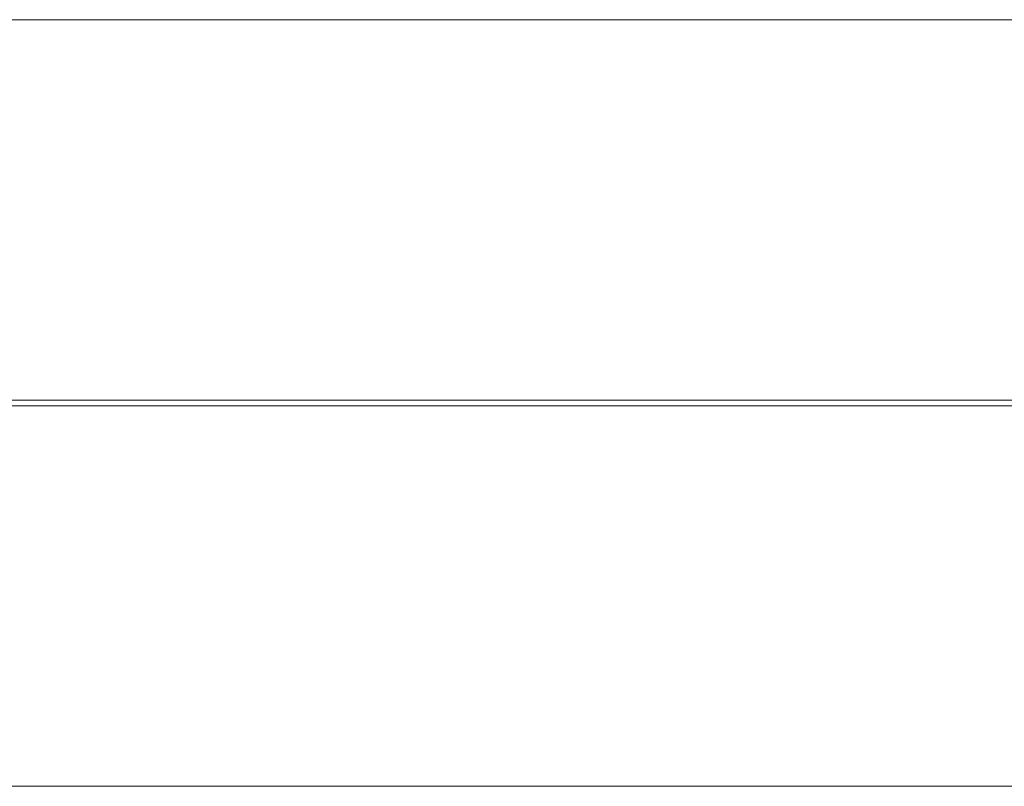
# Model space of a CAD drawing. Units: inches. Extents: x -64 to 225, y -276 to 64.
# Drawn here: x 36 to 39, y -263 to -261 of the extents above; entities that cross this region are included whole.
import ezdxf

# ---------------------------------------------------------------- set-up
doc = ezdxf.new("R2010")
doc.units = ezdxf.units.IN
doc.header["$MEASUREMENT"] = 0
doc.layers.add('_U+0421_U+043B_U+043E_U+0439 1', color=7, linetype='Continuous')

# ---------------------------------------------------------------- blocks, each defined once
blk = doc.blocks.new('block 82')
at = {"layer": '_U+0421_U+043B_U+043E_U+0439 1', "color": 250, "lineweight": 20, "true_color": 0x1c1c1b}
for points in [[(35.555, -260.7813), (35.8426, -260.7813)], [(35.6365, -260.7813), (35.6311, -260.7813)], [(35.6599, -260.7813), (35.6365, -260.7813)], [(35.701, -260.7813), (35.6599, -260.7813)], [(35.7598, -260.7813), (35.701, -260.7813)], [(35.8359, -260.7813), (35.7598, -260.7813)], [(35.9291, -260.7813), (35.8359, -260.7813)], [(35.8426, -260.7813), (36.1474, -260.7813)], [(36.039, -260.7813), (35.9291, -260.7813)], [(36.1652, -260.7813), (36.039, -260.7813)], [(36.1474, -260.7813), (36.4679, -260.7813)], [(36.3072, -260.7813), (36.1652, -260.7813)], [(36.4644, -260.7813), (36.3072, -260.7813)], [(36.6363, -260.7813), (36.4644, -260.7813)], [(36.4679, -260.7813), (36.8031, -260.7813)], [(36.822, -260.7813), (36.6363, -260.7813)], [(36.8031, -260.7813), (37.1515, -260.7813)], [(37.021, -260.7813), (36.822, -260.7813)], [(36.8387, -260.7813), (36.8399, -260.7813)], [(36.8399, -260.7813), (36.8423, -260.7813)], [(36.8423, -260.7813), (36.8458, -260.7813)], [(36.8458, -260.7813), (36.8504, -260.7813)], [(36.8504, -260.7813), (36.8561, -260.7813)], [(36.8561, -260.7813), (36.8628, -260.7813)], [(36.8628, -260.7813), (36.8707, -260.7813)], [(36.8707, -260.7813), (36.8796, -260.7813)], [(36.8796, -260.7813), (36.8897, -260.7813)], [(36.8897, -260.7813), (36.9014, -260.7813)], [(36.9014, -260.7813), (36.9153, -260.7813)], [(36.9153, -260.7813), (36.9314, -260.7813)], [(36.9314, -260.7813), (36.9498, -260.7813)], [(36.9498, -260.7813), (36.9704, -260.7813)], [(36.9704, -260.7813), (36.9932, -260.7813)], [(36.9932, -260.7813), (37.0183, -260.7813)], [(37.0183, -260.7813), (37.3266, -260.7813)], [(37.2323, -260.7813), (37.021, -260.7813)], [(37.0544, -260.7813), (37.0547, -260.7813)], [(37.0547, -260.7813), (37.0563, -260.7813)], [(37.0563, -260.7813), (37.0594, -260.7813)], [(37.0594, -260.7813), (37.0638, -260.7813)], [(37.0638, -260.7813), (37.0696, -260.7813)], [(37.0696, -260.7813), (37.0768, -260.7813)], [(37.0768, -260.7813), (37.0854, -260.7813)], [(37.0854, -260.7813), (37.0953, -260.7813)], [(37.0953, -260.7813), (37.1065, -260.7813)], [(37.1065, -260.7813), (37.1181, -260.7813)], [(37.1138, -260.7813), (37.1161, -260.7813)], [(37.1161, -260.7813), (37.1236, -260.7813)], [(37.1181, -260.7813), (37.13, -260.7813)], [(37.1236, -260.7813), (37.1363, -260.7813)], [(37.13, -260.7813), (37.1422, -260.7813)], [(37.1363, -260.7813), (37.1543, -260.7813)], [(37.1422, -260.7813), (37.1547, -260.7813)], [(37.1515, -260.7813), (37.5118, -260.7813)], [(37.1543, -260.7813), (37.1774, -260.7813)], [(37.1547, -260.7813), (37.1676, -260.7813)], [(37.165, -260.7813), (37.1674, -260.7813)], [(37.1674, -260.7813), (37.1724, -260.7813)], [(37.1676, -260.7813), (37.1808, -260.7813)], [(37.1724, -260.7813), (37.18, -260.7813)], [(37.1774, -260.7813), (37.2058, -260.7813)], [(37.18, -260.7813), (37.1901, -260.7813)], [(37.1808, -260.7813), (37.1941, -260.7813)], [(37.1901, -260.7813), (37.2028, -260.7813)], [(37.1941, -260.7813), (37.2073, -260.7813)], [(37.2058, -260.7813), (37.3732, -260.7813)], [(37.2073, -260.7813), (37.2204, -260.7813)], [(37.2204, -260.7813), (37.2335, -260.7813)], [(37.4553, -260.7813), (37.2323, -260.7813)], [(37.2335, -260.7813), (37.2465, -260.7813)], [(37.2465, -260.7813), (37.2595, -260.7813)], [(37.2595, -260.7813), (37.2723, -260.7813)], [(37.2723, -260.7813), (37.2808, -260.7813)], [(37.2808, -260.7813), (37.2919, -260.7813)], [(37.2919, -260.7813), (37.3058, -260.7813)], [(37.3058, -260.7813), (37.3224, -260.7813)], [(37.314, -260.7813), (37.3152, -260.7813)], [(37.3152, -260.7813), (37.3184, -260.7813)], [(37.3184, -260.7813), (37.3236, -260.7813)], [(37.3224, -260.7813), (37.3416, -260.7813)], [(37.3236, -260.7813), (37.3307, -260.7813)], [(38.1289, -260.7813), (37.3266, -260.7813)], [(37.3307, -260.7813), (37.3398, -260.7813)], [(37.3398, -260.7813), (37.3508, -260.7813)], [(37.3416, -260.7813), (37.3636, -260.7813)], [(37.3508, -260.7813), (37.3638, -260.7813)], [(37.3569, -260.7813), (37.3575, -260.7813)], [(37.3575, -260.7813), (37.3592, -260.7813)], [(37.3592, -260.7813), (37.3621, -260.7813)], [(37.3621, -260.7813), (37.3662, -260.7813)], [(37.3636, -260.7813), (37.3883, -260.7813)], [(37.3638, -260.7813), (37.378, -260.7813)], [(37.3662, -260.7813), (37.3714, -260.7813)], [(37.3714, -260.7813), (37.3777, -260.7813)], [(37.3777, -260.7813), (37.3852, -260.7813)], [(37.378, -260.7813), (37.3925, -260.7813)], [(37.3852, -260.7813), (37.3938, -260.7813)], [(37.3883, -260.7813), (37.4904, -260.7813)], [(37.3925, -260.7813), (37.4071, -260.7813)], [(37.3938, -260.7813), (37.4035, -260.7813)], [(37.4035, -260.7813), (37.4158, -260.7813)], [(37.4071, -260.7813), (37.422, -260.7813)], [(37.4158, -260.7813), (37.4282, -260.7813)], [(37.422, -260.7813), (37.4371, -260.7813)], [(37.4282, -260.7813), (37.4409, -260.7813)], [(37.4371, -260.7813), (37.4523, -260.7813)], [(37.4409, -260.7813), (37.4537, -260.7813)], [(37.4523, -260.7813), (37.4678, -260.7813)], [(37.4537, -260.7813), (37.4667, -260.7813)], [(37.6889, -260.7813), (37.4553, -260.7813)], [(37.4667, -260.7813), (37.4799, -260.7813)], [(37.4678, -260.7813), (37.4833, -260.7813)], [(37.4799, -260.7813), (37.4933, -260.7813)], [(37.4832, -260.7813), (37.7175, -260.7813)], [(37.4833, -260.7813), (37.4986, -260.7813)], [(37.4933, -260.7813), (37.5067, -260.7813)], [(37.4986, -260.7813), (37.5137, -260.7813)], [(37.5067, -260.7813), (37.5199, -260.7813)], [(37.5118, -260.7813), (37.8826, -260.7813)], [(37.5137, -260.7813), (37.5285, -260.7813)], [(37.5199, -260.7813), (37.5328, -260.7813)], [(37.5285, -260.7813), (37.5432, -260.7813)], [(37.5328, -260.7813), (37.5454, -260.7813)], [(37.5432, -260.7813), (37.5576, -260.7813)], [(37.5454, -260.7813), (37.5579, -260.7813)], [(37.5576, -260.7813), (37.5719, -260.7813)], [(37.5579, -260.7813), (37.57, -260.7813)], [(37.57, -260.7813), (37.582, -260.7813)], [(37.5719, -260.7813), (37.584, -260.7813)], [(37.582, -260.7813), (37.591, -260.7813)], [(37.584, -260.7813), (37.5949, -260.7813)], [(37.591, -260.7813), (37.6024, -260.7813)], [(37.5949, -260.7813), (37.6045, -260.7813)], [(37.6024, -260.7813), (37.616, -260.7813)], [(37.6045, -260.7813), (37.6129, -260.7813)], [(37.6129, -260.7813), (37.62, -260.7813)], [(37.616, -260.7813), (37.632, -260.7813)], [(37.62, -260.7813), (37.6259, -260.7813)], [(37.6241, -260.7813), (37.6258, -260.7813)], [(37.6258, -260.7813), (37.6291, -260.7813)], [(37.6259, -260.7813), (37.6305, -260.7813)], [(37.6291, -260.7813), (37.634, -260.7813)], [(37.6305, -260.7813), (37.6328, -260.7813)], [(37.632, -260.7813), (37.6503, -260.7813)], [(37.6328, -260.7813), (37.6343, -260.7813)], [(37.634, -260.7813), (37.6405, -260.7813)], [(37.6343, -260.7813), (37.6349, -260.7813)], [(37.6405, -260.7813), (37.6488, -260.7813)], [(37.6488, -260.7813), (37.6588, -260.7813)], [(37.6503, -260.7813), (37.6709, -260.7813)], [(37.6588, -260.7813), (37.6706, -260.7813)], [(37.6706, -260.7813), (37.6842, -260.7813)], [(37.6709, -260.7813), (37.6939, -260.7813)], [(37.6842, -260.7813), (37.6995, -260.7813)], [(37.9323, -260.7813), (37.6889, -260.7813)], [(37.6939, -260.7813), (37.8383, -260.7813)], [(37.6995, -260.7813), (37.7166, -260.7813)], [(37.7166, -260.7813), (37.7354, -260.7813)], [(37.7175, -260.7813), (38.402, -260.7813)], [(37.7354, -260.7813), (38.2749, -260.7813)], [(37.7587, -260.7813), (37.76, -260.7813)], [(37.76, -260.7813), (37.7689, -260.7813)], [(37.7689, -260.7813), (37.786, -260.7813)], [(37.786, -260.7813), (37.8113, -260.7813)], [(37.7991, -260.7813), (38.43, -260.7813)], [(37.8113, -260.7813), (37.8449, -260.7813)], [(37.8213, -260.7813), (37.8215, -260.7813)], [(37.8215, -260.7813), (37.8221, -260.7813)], [(37.8221, -260.7813), (37.8232, -260.7813)], [(37.8232, -260.7813), (37.8247, -260.7813)], [(37.8247, -260.7813), (37.8266, -260.7813)], [(37.8266, -260.7813), (37.829, -260.7813)], [(37.829, -260.7813), (37.8312, -260.7813)], [(37.8312, -260.7813), (37.8329, -260.7813)], [(37.8329, -260.7813), (37.8339, -260.7813)], [(37.8339, -260.7813), (37.8343, -260.7813)], [(37.8449, -260.7813), (37.8867, -260.7813)], [(37.8826, -260.7813), (38.2625, -260.7813)], [(37.8867, -260.7813), (37.9367, -260.7813)], [(38.1845, -260.7813), (37.9323, -260.7813)], [(37.9367, -260.7813), (37.9949, -260.7813)], [(37.9526, -260.7813), (37.9533, -260.7813)], [(37.9533, -260.7813), (37.9552, -260.7813)], [(37.9552, -260.7813), (37.958, -260.7813)], [(37.958, -260.7813), (37.9617, -260.7813)], [(37.9617, -260.7813), (37.9664, -260.7813)], [(37.9664, -260.7813), (37.9721, -260.7813)], [(37.9721, -260.7813), (37.9787, -260.7813)], [(37.9787, -260.7813), (37.9862, -260.7813)], [(37.9945, -260.7813), (37.9862, -260.7813)], [(37.994, -260.7813), (38.2275, -260.7813)], [(37.9945, -260.7813), (38.0031, -260.7813)], [(37.9949, -260.7813), (38.0572, -260.7813)], [(38.0031, -260.7813), (38.0123, -260.7813)], [(38.0123, -260.7813), (38.0218, -260.7813)], [(38.0218, -260.7813), (38.0318, -260.7813)], [(38.0318, -260.7813), (38.0423, -260.7813)], [(38.0423, -260.7813), (38.0531, -260.7813)], [(38.0531, -260.7813), (38.0648, -260.7813)], [(38.0572, -260.7813), (38.1168, -260.7813)], [(38.0648, -260.7813), (38.0775, -260.7813)], [(38.0775, -260.7813), (38.0913, -260.7813)], [(38.0913, -260.7813), (38.1061, -260.7813)], [(38.1061, -260.7813), (38.1221, -260.7813)], [(38.1168, -260.7813), (38.1738, -260.7813)], [(38.1221, -260.7813), (38.1391, -260.7813)], [(38.1391, -260.7813), (38.1571, -260.7813)], [(38.1571, -260.7813), (38.1772, -260.7813)], [(38.1738, -260.7813), (38.2283, -260.7813)], [(38.1772, -260.7813), (38.2001, -260.7813)], [(38.4445, -260.7813), (38.1845, -260.7813)], [(38.2001, -260.7813), (38.226, -260.7813)], [(38.226, -260.7813), (38.2547, -260.7813)], [(38.2275, -260.7813), (39.0298, -260.7813)], [(38.2283, -260.7813), (38.2801, -260.7813)], [(38.2531, -260.7813), (38.7332, -260.7813)], [(38.2547, -260.7813), (38.2863, -260.7813)], [(38.2625, -260.7813), (38.6498, -260.7813)], [(38.2801, -260.7813), (38.3294, -260.7813)], [(38.2834, -260.7813), (38.2886, -260.7813)], [(38.2863, -260.7813), (38.3208, -260.7813)], [(38.2886, -260.7813), (38.3012, -260.7813)], [(38.3012, -260.7813), (38.3211, -260.7813)], [(38.3208, -260.7813), (38.3582, -260.7813)], [(38.3211, -260.7813), (38.3483, -260.7813)], [(38.3294, -260.7813), (38.376, -260.7813)], [(38.3483, -260.7813), (38.3826, -260.7813)], [(38.3582, -260.7813), (38.3951, -260.7813)], [(38.376, -260.7813), (38.4205, -260.7813)], [(38.3826, -260.7813), (38.424, -260.7813)], [(38.3951, -260.7813), (38.4281, -260.7813)], [(38.4205, -260.7813), (38.4633, -260.7813)], [(38.424, -260.7813), (38.4723, -260.7813)], [(38.4281, -260.7813), (38.4573, -260.7813)], [(38.7113, -260.7813), (38.4445, -260.7813)], [(38.4573, -260.7813), (38.4826, -260.7813)], [(38.4633, -260.7813), (38.5045, -260.7813)], [(38.4723, -260.7813), (38.5273, -260.7813)], [(38.4826, -260.7813), (38.5039, -260.7813)], [(38.5039, -260.7813), (38.5215, -260.7813)], [(38.5045, -260.7813), (38.5439, -260.7813)], [(38.5215, -260.7813), (38.5351, -260.7813)], [(38.5273, -260.7813), (38.5887, -260.7813)], [(38.5351, -260.7813), (38.5435, -260.7813)], [(38.5435, -260.7813), (38.5505, -260.7813)], [(38.5439, -260.7813), (38.5817, -260.7813)], [(38.5505, -260.7813), (38.5559, -260.7813)], [(38.5559, -260.7813), (38.5597, -260.7813)], [(38.5597, -260.7813), (38.5621, -260.7813)], [(38.5621, -260.7813), (38.563, -260.7813)], [(38.5817, -260.7813), (38.6178, -260.7813)], [(38.5887, -260.7813), (38.6563, -260.7813)], [(38.6178, -260.7813), (38.6523, -260.7813)], [(38.6498, -260.7813), (39.0431, -260.7813)], [(38.6523, -260.7813), (38.6831, -260.7813)], [(38.6563, -260.7813), (38.7299, -260.7813)], [(38.6831, -260.7813), (38.7085, -260.7813)], [(38.7085, -260.7813), (38.7286, -260.7813)], [(38.9839, -260.7813), (38.7113, -260.7813)], [(38.7286, -260.7813), (38.7434, -260.7813)], [(38.7299, -260.7813), (38.8092, -260.7813)], [(38.7434, -260.7813), (38.7528, -260.7813)], [(38.746, -260.7813), (38.7438, -260.7813)], [(38.7706, -260.7813), (38.746, -260.7813)], [(38.7528, -260.7813), (38.7569, -260.7813)], [(38.8171, -260.7813), (38.7706, -260.7813)], [(38.8092, -260.7813), (38.8938, -260.7813)], [(38.885, -260.7813), (38.8171, -260.7813)], [(38.973, -260.7813), (38.885, -260.7813)], [(38.8938, -260.7813), (38.9834, -260.7813)], [(35.555, -262.0836), (35.8426, -262.0836)], [(35.6365, -262.0836), (35.6311, -262.0836)], [(35.6599, -262.0836), (35.6365, -262.0836)], [(35.701, -262.0836), (35.6599, -262.0836)], [(35.7598, -262.0836), (35.701, -262.0836)], [(35.8359, -262.0836), (35.7598, -262.0836)], [(35.9291, -262.0836), (35.8359, -262.0836)], [(35.8426, -262.0836), (36.1474, -262.0836)], [(36.039, -262.0836), (35.9291, -262.0836)], [(36.1652, -262.0836), (36.039, -262.0836)], [(36.1474, -262.0836), (36.4679, -262.0836)], [(36.3072, -262.0836), (36.1652, -262.0836)], [(36.4644, -262.0836), (36.3072, -262.0836)], [(36.6363, -262.0836), (36.4644, -262.0836)], [(36.4679, -262.0836), (36.8031, -262.0836)], [(36.822, -262.0836), (36.6363, -262.0836)], [(36.8031, -262.0836), (37.1515, -262.0836)], [(37.021, -262.0836), (36.822, -262.0836)], [(37.2323, -262.0836), (37.021, -262.0836)], [(37.1515, -262.0836), (37.5118, -262.0836)], [(37.4553, -262.0836), (37.2323, -262.0836)], [(37.6889, -262.0836), (37.4553, -262.0836)], [(37.5118, -262.0836), (37.8826, -262.0836)], [(37.9323, -262.0836), (37.6889, -262.0836)], [(37.8826, -262.0836), (38.2625, -262.0836)], [(38.1845, -262.0836), (37.9323, -262.0836)], [(38.4445, -262.0836), (38.1845, -262.0836)], [(38.2625, -262.0836), (38.6498, -262.0836)], [(38.2834, -262.0836), (38.2886, -262.0836)], [(38.2886, -262.0836), (38.3012, -262.0836)], [(38.3012, -262.0836), (38.3211, -262.0836)], [(38.3211, -262.0836), (38.3483, -262.0836)], [(38.3483, -262.0836), (38.3826, -262.0836)], [(38.3826, -262.0836), (38.424, -262.0836)], [(38.424, -262.0836), (38.4723, -262.0836)], [(38.7113, -262.0836), (38.4445, -262.0836)], [(38.4723, -262.0836), (38.5273, -262.0836)], [(38.5273, -262.0836), (38.5887, -262.0836)], [(38.5887, -262.0836), (38.6563, -262.0836)], [(38.6498, -262.0836), (39.0431, -262.0836)], [(38.6563, -262.0836), (38.7299, -262.0836)], [(38.9839, -262.0836), (38.7113, -262.0836)], [(38.7299, -262.0836), (38.8092, -262.0836)], [(38.746, -262.0836), (38.7438, -262.0836)], [(38.7706, -262.0836), (38.746, -262.0836)], [(38.8171, -262.0836), (38.7706, -262.0836)], [(38.8092, -262.0836), (38.8938, -262.0836)], [(38.885, -262.0836), (38.8171, -262.0836)], [(38.973, -262.0836), (38.885, -262.0836)], [(38.8938, -262.0836), (38.9834, -262.0836)]]:
    blk.add_lwpolyline(points, dxfattribs=at)
blk = doc.blocks.new('block 84')
at = {"layer": '_U+0421_U+043B_U+043E_U+0439 1', "color": 250, "lineweight": 20, "true_color": 0x1c1c1b}
for points in [[(35.555, -262.1034), (35.8426, -262.1034)], [(35.6365, -262.1034), (35.6311, -262.1034)], [(35.6599, -262.1034), (35.6365, -262.1034)], [(35.701, -262.1034), (35.6599, -262.1034)], [(35.7598, -262.1034), (35.701, -262.1034)], [(35.8359, -262.1034), (35.7598, -262.1034)], [(35.9291, -262.1034), (35.8359, -262.1034)], [(35.8426, -262.1034), (36.1474, -262.1034)], [(36.039, -262.1034), (35.9291, -262.1034)], [(36.1652, -262.1034), (36.039, -262.1034)], [(36.1474, -262.1034), (36.4679, -262.1034)], [(36.3072, -262.1034), (36.1652, -262.1034)], [(36.4644, -262.1034), (36.3072, -262.1034)], [(36.6363, -262.1034), (36.4644, -262.1034)], [(36.4679, -262.1034), (36.8031, -262.1034)], [(36.822, -262.1034), (36.6363, -262.1034)], [(36.8031, -262.1034), (37.1515, -262.1034)], [(37.021, -262.1034), (36.822, -262.1034)], [(36.8387, -262.1034), (36.8399, -262.1034)], [(36.8399, -262.1034), (36.8423, -262.1034)], [(36.8423, -262.1034), (36.8458, -262.1034)], [(36.8458, -262.1034), (36.8504, -262.1034)], [(36.8504, -262.1034), (36.8561, -262.1034)], [(36.8561, -262.1034), (36.8628, -262.1034)], [(36.8628, -262.1034), (36.8707, -262.1034)], [(36.8707, -262.1034), (36.8796, -262.1034)], [(36.8796, -262.1034), (36.8897, -262.1034)], [(36.8897, -262.1034), (36.9014, -262.1034)], [(36.9014, -262.1034), (36.9153, -262.1034)], [(36.9153, -262.1034), (36.9314, -262.1034)], [(36.9314, -262.1034), (36.9498, -262.1034)], [(36.9498, -262.1034), (36.9704, -262.1034)], [(36.9704, -262.1034), (36.9932, -262.1034)], [(36.9932, -262.1034), (37.0183, -262.1034)], [(37.0183, -262.1034), (37.3266, -262.1034)], [(37.2323, -262.1034), (37.021, -262.1034)], [(37.0544, -262.1034), (37.0547, -262.1034)], [(37.0547, -262.1034), (37.0563, -262.1034)], [(37.0563, -262.1034), (37.0594, -262.1034)], [(37.0594, -262.1034), (37.0638, -262.1034)], [(37.0638, -262.1034), (37.0696, -262.1034)], [(37.0696, -262.1034), (37.0768, -262.1034)], [(37.0768, -262.1034), (37.0854, -262.1034)], [(37.0854, -262.1034), (37.0953, -262.1034)], [(37.0953, -262.1034), (37.1065, -262.1034)], [(37.1065, -262.1034), (37.1181, -262.1034)], [(37.1138, -262.1034), (37.1161, -262.1034)], [(37.1161, -262.1034), (37.1236, -262.1034)], [(37.1181, -262.1034), (37.13, -262.1034)], [(37.1236, -262.1034), (37.1363, -262.1034)], [(37.13, -262.1034), (37.1422, -262.1034)], [(37.1363, -262.1034), (37.1543, -262.1034)], [(37.1422, -262.1034), (37.1547, -262.1034)], [(37.1515, -262.1034), (37.5118, -262.1034)], [(37.1543, -262.1034), (37.1774, -262.1034)], [(37.1547, -262.1034), (37.1676, -262.1034)], [(37.165, -262.1034), (37.1674, -262.1034)], [(37.1674, -262.1034), (37.1724, -262.1034)], [(37.1676, -262.1034), (37.1808, -262.1034)], [(37.1724, -262.1034), (37.18, -262.1034)], [(37.1774, -262.1034), (37.2058, -262.1034)], [(37.18, -262.1034), (37.1901, -262.1034)], [(37.1808, -262.1034), (37.1941, -262.1034)], [(37.1901, -262.1034), (37.2028, -262.1034)], [(37.1941, -262.1034), (37.2073, -262.1034)], [(37.2058, -262.1034), (37.3732, -262.1034)], [(37.2073, -262.1034), (37.2204, -262.1034)], [(37.2204, -262.1034), (37.2335, -262.1034)], [(37.4553, -262.1034), (37.2323, -262.1034)], [(37.2335, -262.1034), (37.2465, -262.1034)], [(37.2465, -262.1034), (37.2595, -262.1034)], [(37.2595, -262.1034), (37.2723, -262.1034)], [(37.2723, -262.1034), (37.2808, -262.1034)], [(37.2808, -262.1034), (37.2919, -262.1034)], [(37.2919, -262.1034), (37.3058, -262.1034)], [(37.3058, -262.1034), (37.3224, -262.1034)], [(37.314, -262.1034), (37.3152, -262.1034)], [(37.3152, -262.1034), (37.3184, -262.1034)], [(37.3184, -262.1034), (37.3236, -262.1034)], [(37.3224, -262.1034), (37.3416, -262.1034)], [(37.3236, -262.1034), (37.3307, -262.1034)], [(38.1289, -262.1034), (37.3266, -262.1034)], [(37.3307, -262.1034), (37.3398, -262.1034)], [(37.3398, -262.1034), (37.3508, -262.1034)], [(37.3416, -262.1034), (37.3636, -262.1034)], [(37.3508, -262.1034), (37.3638, -262.1034)], [(37.3569, -262.1034), (37.3575, -262.1034)], [(37.3575, -262.1034), (37.3592, -262.1034)], [(37.3592, -262.1034), (37.3621, -262.1034)], [(37.3621, -262.1034), (37.3662, -262.1034)], [(37.3636, -262.1034), (37.3883, -262.1034)], [(37.3638, -262.1034), (37.378, -262.1034)], [(37.3662, -262.1034), (37.3714, -262.1034)], [(37.3714, -262.1034), (37.3777, -262.1034)], [(37.3777, -262.1034), (37.3852, -262.1034)], [(37.378, -262.1034), (37.3925, -262.1034)], [(37.3852, -262.1034), (37.3938, -262.1034)], [(37.3883, -262.1034), (37.4904, -262.1034)], [(37.3925, -262.1034), (37.4071, -262.1034)], [(37.3938, -262.1034), (37.4035, -262.1034)], [(37.4035, -262.1034), (37.4158, -262.1034)], [(37.4071, -262.1034), (37.422, -262.1034)], [(37.4158, -262.1034), (37.4282, -262.1034)], [(37.422, -262.1034), (37.4371, -262.1034)], [(37.4282, -262.1034), (37.4409, -262.1034)], [(37.4371, -262.1034), (37.4523, -262.1034)], [(37.4409, -262.1034), (37.4537, -262.1034)], [(37.4523, -262.1034), (37.4678, -262.1034)], [(37.4537, -262.1034), (37.4667, -262.1034)], [(37.6889, -262.1034), (37.4553, -262.1034)], [(37.4667, -262.1034), (37.4799, -262.1034)], [(37.4678, -262.1034), (37.4833, -262.1034)], [(37.4799, -262.1034), (37.4933, -262.1034)], [(37.4832, -262.1034), (37.7175, -262.1034)], [(37.4833, -262.1034), (37.4986, -262.1034)], [(37.4933, -262.1034), (37.5067, -262.1034)], [(37.4986, -262.1034), (37.5137, -262.1034)], [(37.5067, -262.1034), (37.5199, -262.1034)], [(37.5118, -262.1034), (37.8826, -262.1034)], [(37.5137, -262.1034), (37.5285, -262.1034)], [(37.5199, -262.1034), (37.5328, -262.1034)], [(37.5285, -262.1034), (37.5432, -262.1034)], [(37.5328, -262.1034), (37.5454, -262.1034)], [(37.5432, -262.1034), (37.5576, -262.1034)], [(37.5454, -262.1034), (37.5579, -262.1034)], [(37.5576, -262.1034), (37.5719, -262.1034)], [(37.5579, -262.1034), (37.57, -262.1034)], [(37.57, -262.1034), (37.582, -262.1034)], [(37.5719, -262.1034), (37.584, -262.1034)], [(37.582, -262.1034), (37.591, -262.1034)], [(37.584, -262.1034), (37.5949, -262.1034)], [(37.591, -262.1034), (37.6024, -262.1034)], [(37.5949, -262.1034), (37.6045, -262.1034)], [(37.6024, -262.1034), (37.616, -262.1034)], [(37.6045, -262.1034), (37.6129, -262.1034)], [(37.6129, -262.1034), (37.62, -262.1034)], [(37.616, -262.1034), (37.632, -262.1034)], [(37.62, -262.1034), (37.6259, -262.1034)], [(37.6241, -262.1034), (37.6258, -262.1034)], [(37.6258, -262.1034), (37.6291, -262.1034)], [(37.6259, -262.1034), (37.6305, -262.1034)], [(37.6291, -262.1034), (37.634, -262.1034)], [(37.6305, -262.1034), (37.6328, -262.1034)], [(37.632, -262.1034), (37.6503, -262.1034)], [(37.6328, -262.1034), (37.6343, -262.1034)], [(37.634, -262.1034), (37.6405, -262.1034)], [(37.6343, -262.1034), (37.6349, -262.1034)], [(37.6405, -262.1034), (37.6488, -262.1034)], [(37.6488, -262.1034), (37.6588, -262.1034)], [(37.6503, -262.1034), (37.6709, -262.1034)], [(37.6588, -262.1034), (37.6706, -262.1034)], [(37.6706, -262.1034), (37.6842, -262.1034)], [(37.6709, -262.1034), (37.6939, -262.1034)], [(37.6842, -262.1034), (37.6995, -262.1034)], [(37.9323, -262.1034), (37.6889, -262.1034)], [(37.6939, -262.1034), (37.8383, -262.1034)], [(37.6995, -262.1034), (37.7166, -262.1034)], [(37.7166, -262.1034), (37.7354, -262.1034)], [(37.7175, -262.1034), (38.402, -262.1034)], [(37.7354, -262.1034), (38.2749, -262.1034)], [(37.7587, -262.1034), (37.76, -262.1034)], [(37.76, -262.1034), (37.7689, -262.1034)], [(37.7689, -262.1034), (37.786, -262.1034)], [(37.786, -262.1034), (37.8113, -262.1034)], [(37.7991, -262.1034), (38.43, -262.1034)], [(37.8113, -262.1034), (37.8449, -262.1034)], [(37.8213, -262.1034), (37.8215, -262.1034)], [(37.8215, -262.1034), (37.8221, -262.1034)], [(37.8221, -262.1034), (37.8232, -262.1034)], [(37.8232, -262.1034), (37.8247, -262.1034)], [(37.8247, -262.1034), (37.8266, -262.1034)], [(37.8266, -262.1034), (37.829, -262.1034)], [(37.829, -262.1034), (37.8312, -262.1034)], [(37.8312, -262.1034), (37.8329, -262.1034)], [(37.8329, -262.1034), (37.8339, -262.1034)], [(37.8339, -262.1034), (37.8343, -262.1034)], [(37.8449, -262.1034), (37.8867, -262.1034)], [(37.8826, -262.1034), (38.2625, -262.1034)], [(37.8867, -262.1034), (37.9367, -262.1034)], [(38.1845, -262.1034), (37.9323, -262.1034)], [(37.9367, -262.1034), (37.9949, -262.1034)], [(37.9526, -262.1034), (37.9533, -262.1034)], [(37.9533, -262.1034), (37.9552, -262.1034)], [(37.9552, -262.1034), (37.958, -262.1034)], [(37.958, -262.1034), (37.9617, -262.1034)], [(37.9617, -262.1034), (37.9664, -262.1034)], [(37.9664, -262.1034), (37.9721, -262.1034)], [(37.9721, -262.1034), (37.9787, -262.1034)], [(37.9787, -262.1034), (37.9862, -262.1034)], [(37.9945, -262.1034), (37.9862, -262.1034)], [(37.994, -262.1034), (38.2275, -262.1034)], [(37.9945, -262.1034), (38.0031, -262.1034)], [(37.9949, -262.1034), (38.0572, -262.1034)], [(38.0031, -262.1034), (38.0123, -262.1034)], [(38.0123, -262.1034), (38.0218, -262.1034)], [(38.0218, -262.1034), (38.0318, -262.1034)], [(38.0318, -262.1034), (38.0423, -262.1034)], [(38.0423, -262.1034), (38.0531, -262.1034)], [(38.0531, -262.1034), (38.0648, -262.1034)], [(38.0572, -262.1034), (38.1168, -262.1034)], [(38.0648, -262.1034), (38.0775, -262.1034)], [(38.0775, -262.1034), (38.0913, -262.1034)], [(38.0913, -262.1034), (38.1061, -262.1034)], [(38.1061, -262.1034), (38.1221, -262.1034)], [(38.1168, -262.1034), (38.1738, -262.1034)], [(38.1221, -262.1034), (38.1391, -262.1034)], [(38.1391, -262.1034), (38.1571, -262.1034)], [(38.1571, -262.1034), (38.1772, -262.1034)], [(38.1738, -262.1034), (38.2283, -262.1034)], [(38.1772, -262.1034), (38.2001, -262.1034)], [(38.4445, -262.1034), (38.1845, -262.1034)], [(38.2001, -262.1034), (38.226, -262.1034)], [(38.226, -262.1034), (38.2547, -262.1034)], [(38.2275, -262.1034), (39.0298, -262.1034)], [(38.2283, -262.1034), (38.2801, -262.1034)], [(38.2531, -262.1034), (38.7332, -262.1034)], [(38.2547, -262.1034), (38.2863, -262.1034)], [(38.2625, -262.1034), (38.6498, -262.1034)], [(38.2801, -262.1034), (38.3294, -262.1034)], [(38.2834, -262.1034), (38.2886, -262.1034)], [(38.2863, -262.1034), (38.3208, -262.1034)], [(38.2886, -262.1034), (38.3012, -262.1034)], [(38.3012, -262.1034), (38.3211, -262.1034)], [(38.3208, -262.1034), (38.3582, -262.1034)], [(38.3211, -262.1034), (38.3483, -262.1034)], [(38.3294, -262.1034), (38.376, -262.1034)], [(38.3483, -262.1034), (38.3826, -262.1034)], [(38.3582, -262.1034), (38.3951, -262.1034)], [(38.376, -262.1034), (38.4205, -262.1034)], [(38.3826, -262.1034), (38.424, -262.1034)], [(38.3951, -262.1034), (38.4281, -262.1034)], [(38.4205, -262.1034), (38.4633, -262.1034)], [(38.424, -262.1034), (38.4723, -262.1034)], [(38.4281, -262.1034), (38.4573, -262.1034)], [(38.7113, -262.1034), (38.4445, -262.1034)], [(38.4573, -262.1034), (38.4826, -262.1034)], [(38.4633, -262.1034), (38.5045, -262.1034)], [(38.4723, -262.1034), (38.5273, -262.1034)], [(38.4826, -262.1034), (38.5039, -262.1034)], [(38.5039, -262.1034), (38.5215, -262.1034)], [(38.5045, -262.1034), (38.5439, -262.1034)], [(38.5215, -262.1034), (38.5351, -262.1034)], [(38.5273, -262.1034), (38.5887, -262.1034)], [(38.5351, -262.1034), (38.5435, -262.1034)], [(38.5435, -262.1034), (38.5505, -262.1034)], [(38.5439, -262.1034), (38.5817, -262.1034)], [(38.5505, -262.1034), (38.5559, -262.1034)], [(38.5559, -262.1034), (38.5597, -262.1034)], [(38.5597, -262.1034), (38.5621, -262.1034)], [(38.5621, -262.1034), (38.563, -262.1034)], [(38.5817, -262.1034), (38.6178, -262.1034)], [(38.5887, -262.1034), (38.6563, -262.1034)], [(38.6178, -262.1034), (38.6523, -262.1034)], [(38.6498, -262.1034), (39.0431, -262.1034)], [(38.6523, -262.1034), (38.6831, -262.1034)], [(38.6563, -262.1034), (38.7299, -262.1034)], [(38.6831, -262.1034), (38.7085, -262.1034)], [(38.7085, -262.1034), (38.7286, -262.1034)], [(38.9839, -262.1034), (38.7113, -262.1034)], [(38.7286, -262.1034), (38.7434, -262.1034)], [(38.7299, -262.1034), (38.8092, -262.1034)], [(38.7434, -262.1034), (38.7528, -262.1034)], [(38.746, -262.1034), (38.7438, -262.1034)], [(38.7706, -262.1034), (38.746, -262.1034)], [(38.7528, -262.1034), (38.7569, -262.1034)], [(38.8171, -262.1034), (38.7706, -262.1034)], [(38.8092, -262.1034), (38.8938, -262.1034)], [(38.885, -262.1034), (38.8171, -262.1034)], [(38.973, -262.1034), (38.885, -262.1034)], [(38.8938, -262.1034), (38.9834, -262.1034)], [(35.555, -263.4057), (35.8426, -263.4057)], [(35.6365, -263.4057), (35.6311, -263.4057)], [(35.6599, -263.4057), (35.6365, -263.4057)], [(35.701, -263.4057), (35.6599, -263.4057)], [(35.7598, -263.4057), (35.701, -263.4057)], [(35.8359, -263.4057), (35.7598, -263.4057)], [(35.9291, -263.4057), (35.8359, -263.4057)], [(35.8426, -263.4057), (36.1474, -263.4057)], [(36.039, -263.4057), (35.9291, -263.4057)], [(36.1652, -263.4057), (36.039, -263.4057)], [(36.1474, -263.4057), (36.4679, -263.4057)], [(36.3072, -263.4057), (36.1652, -263.4057)], [(36.4644, -263.4057), (36.3072, -263.4057)], [(36.6363, -263.4057), (36.4644, -263.4057)], [(36.4679, -263.4057), (36.8031, -263.4057)], [(36.822, -263.4057), (36.6363, -263.4057)], [(36.8031, -263.4057), (37.1515, -263.4057)], [(37.021, -263.4057), (36.822, -263.4057)], [(37.2323, -263.4057), (37.021, -263.4057)], [(37.1515, -263.4057), (37.5118, -263.4057)], [(37.4553, -263.4057), (37.2323, -263.4057)], [(37.6889, -263.4057), (37.4553, -263.4057)], [(37.5118, -263.4057), (37.8826, -263.4057)], [(37.9323, -263.4057), (37.6889, -263.4057)], [(37.8826, -263.4057), (38.2625, -263.4057)], [(38.1845, -263.4057), (37.9323, -263.4057)], [(38.4445, -263.4057), (38.1845, -263.4057)], [(38.2625, -263.4057), (38.6498, -263.4057)], [(38.2834, -263.4057), (38.2886, -263.4057)], [(38.2886, -263.4057), (38.3012, -263.4057)], [(38.3012, -263.4057), (38.3211, -263.4057)], [(38.3211, -263.4057), (38.3483, -263.4057)], [(38.3483, -263.4057), (38.3826, -263.4057)], [(38.3826, -263.4057), (38.424, -263.4057)], [(38.424, -263.4057), (38.4723, -263.4057)], [(38.7113, -263.4057), (38.4445, -263.4057)], [(38.4723, -263.4057), (38.5273, -263.4057)], [(38.5273, -263.4057), (38.5887, -263.4057)], [(38.5887, -263.4057), (38.6563, -263.4057)], [(38.6498, -263.4057), (39.0431, -263.4057)], [(38.6563, -263.4057), (38.7299, -263.4057)], [(38.9839, -263.4057), (38.7113, -263.4057)], [(38.7299, -263.4057), (38.8092, -263.4057)], [(38.746, -263.4057), (38.7438, -263.4057)], [(38.7706, -263.4057), (38.746, -263.4057)], [(38.8171, -263.4057), (38.7706, -263.4057)], [(38.8092, -263.4057), (38.8938, -263.4057)], [(38.885, -263.4057), (38.8171, -263.4057)], [(38.973, -263.4057), (38.885, -263.4057)], [(38.8938, -263.4057), (38.9834, -263.4057)]]:
    blk.add_lwpolyline(points, dxfattribs=at)
blk = doc.blocks.new('block 60')
at = {"layer": '_U+0421_U+043B_U+043E_U+0439 1'}
for name in ['block 82', 'block 84']:
    blk.add_blockref(name, (0, 0), dxfattribs=at)

msp = doc.modelspace()

# ---------------------------------------------------------------- block references
at = {"layer": '_U+0421_U+043B_U+043E_U+0439 1'}
msp.add_blockref('block 60', (0, 0), dxfattribs=at)

doc.saveas('drawing.dxf')
